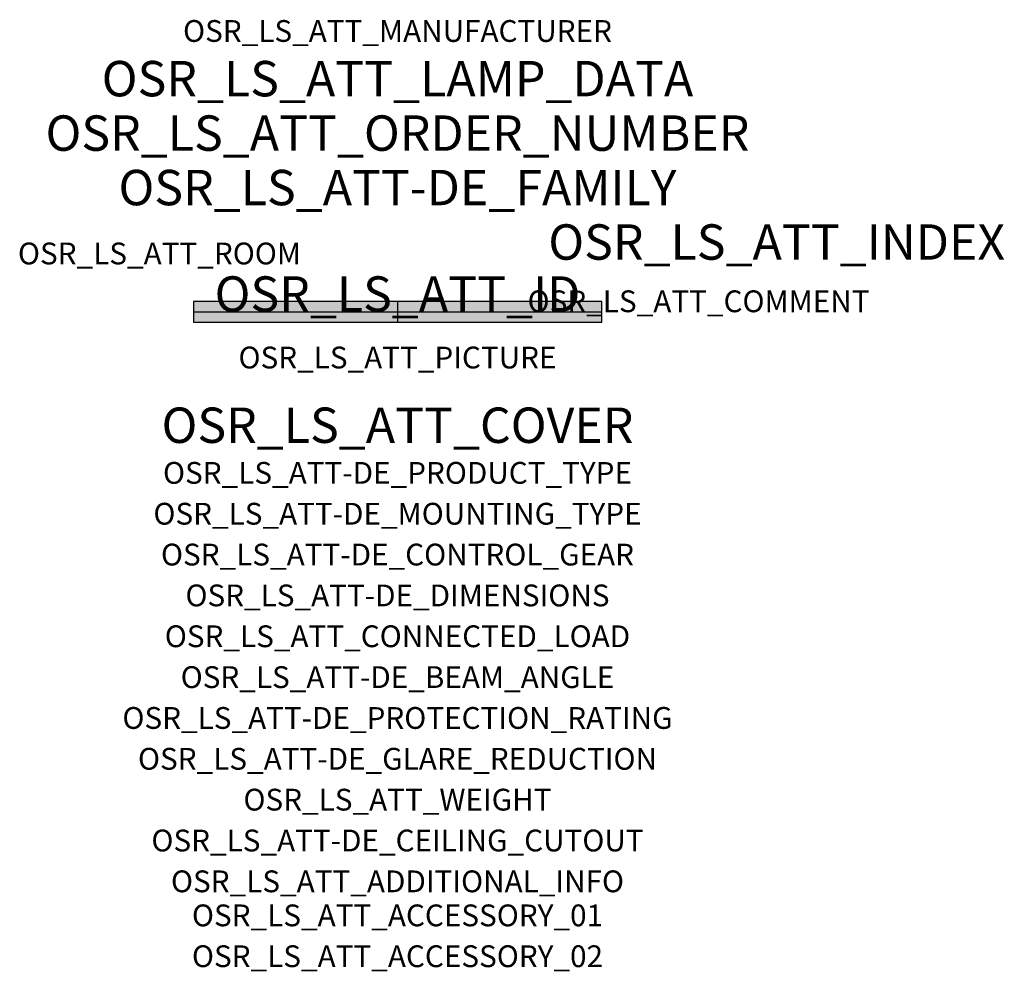
# Model space of a CAD drawing. Extents: x -1.39 to 2.23, y -2.42 to 1.07.
import ezdxf
from ezdxf.enums import TextEntityAlignment as Align

# ---------------------------------------------------------------- set-up
doc = ezdxf.new("R2010")
doc.units = 0
for name, color, linetype, true_color in [('osr_ls_att-de_beam_angle', 244, 'Continuous', 0xa02122), ('osr_ls_att-de_ceiling_cutout', 244, 'Continuous', 0xa02122), ('osr_ls_att-de_control_gear', 244, 'Continuous', 0xa02122), ('osr_ls_att-de_dimensions', 244, 'Continuous', 0xa02122), ('osr_ls_att-de_glare_reduction', 244, 'Continuous', 0xa02122), ('osr_ls_att-de_mounting_type', 244, 'Continuous', 0xa02122), ('osr_ls_att-de_product_type', 244, 'Continuous', 0xa02122), ('osr_ls_att-de_protection_rating', 244, 'Continuous', 0xa02122), ('osr_ls_att_accessory_01', 244, 'Continuous', 0xa02122), ('osr_ls_att_accessory_02', 244, 'Continuous', 0xa02122), ('osr_ls_att_additional_info', 244, 'Continuous', 0xa02122), ('osr_ls_att_comment', 244, 'Continuous', 0xa02122), ('osr_ls_att_connected_load', 244, 'Continuous', 0xa02122), ('osr_ls_att_cover', 244, 'Continuous', 0xa02122), ('osr_ls_att_id', 244, 'Continuous', 0xa02122), ('osr_ls_att_manufacturer', 244, 'Continuous', 0xa02122), ('osr_ls_att_picture', 244, 'Continuous', 0xa02122), ('osr_ls_att_room', 244, 'Continuous', 0xa02122), ('osr_ls_att_weight', 244, 'Continuous', 0xa02122)]:
    doc.layers.add(name, color=color, linetype=linetype, true_color=true_color)
for name, color, linetype in [('osr_ls_att-de_family', 7, 'Continuous'), ('osr_ls_att_index', 7, 'Continuous'), ('osr_ls_att_lamp_data', 7, 'Continuous'), ('osr_ls_att_order_number', 7, 'Continuous'), ('osr_ls_geo_contour', 7, 'Continuous'), ('osr_ls_geo_leo', 61, 'Continuous'), ('osr_ls_geo_snap', 61, 'Continuous')]:
    doc.layers.add(name, color=color, linetype=linetype)
doc.styles.add('osr_ls_txt_regular', font='txt')

msp = doc.modelspace()

# ---------------------------------------------------------------- hatches: boundary and pattern name
at = {"layer": 'osr_ls_geo_leo'}
msp.add_hatch(color=256, dxfattribs=at).paths.add_polyline_path([(-0.75, -0.038), (0.75, -0.038), (0.75, 0.038), (-0.75, 0.038)], flags=0)

# ---------------------------------------------------------------- linework, layer by layer
at = {"layer": 'osr_ls_geo_contour'}
msp.add_lwpolyline([(-0.75, -0.038), (0.75, -0.038), (0.75, 0.038), (-0.75, 0.038), (-0.75, -0.038)], close=True, dxfattribs=at)
at = {"layer": 'osr_ls_geo_snap'}
for p, q in [((0, 0.038), (0, -0.038)), ((-0.75, 0), (0.75, 0))]:
    msp.add_line(p, q, dxfattribs=at)

# ---------------------------------------------------------------- texts
at = {"layer": 'osr_ls_att-de_beam_angle', "style": 'osr_ls_txt_regular'}
msp.add_attdef('OSR_LS_ATT-DE_BEAM_ANGLE', text='diffus strahlend', height=0.08, dxfattribs=at).set_placement((0, -1.3818), align=Align.CENTER)
at = {"layer": 'osr_ls_att-de_ceiling_cutout', "style": 'osr_ls_txt_regular'}
msp.add_attdef('OSR_LS_ATT-DE_CEILING_CUTOUT', text='', height=0.08, dxfattribs=at).set_placement((0, -1.9818), align=Align.CENTER)
at = {"layer": 'osr_ls_att-de_control_gear', "style": 'osr_ls_txt_regular'}
msp.add_attdef('OSR_LS_ATT-DE_CONTROL_GEAR', text='', height=0.08, dxfattribs=at).set_placement((0, -0.9318), align=Align.CENTER)
at = {"layer": 'osr_ls_att-de_dimensions', "style": 'osr_ls_txt_regular'}
msp.add_attdef('OSR_LS_ATT-DE_DIMENSIONS', text='L | B | H: 1500 mm x 76 mm x 83 mm', height=0.08, dxfattribs=at).set_placement((0, -1.0818), align=Align.CENTER)
at = {"layer": 'osr_ls_att-de_family', "style": 'osr_ls_txt_regular'}
msp.add_attdef('OSR_LS_ATT-DE_FAMILY', text='Licross® 21', height=0.13, dxfattribs=at).set_placement((0, 0.391), align=Align.CENTER)
at = {"layer": 'osr_ls_att-de_glare_reduction', "style": 'osr_ls_txt_regular'}
msp.add_attdef('OSR_LS_ATT-DE_GLARE_REDUCTION', text='', height=0.08, dxfattribs=at).set_placement((0, -1.6818), align=Align.CENTER)
at = {"layer": 'osr_ls_att-de_mounting_type', "style": 'osr_ls_txt_regular'}
msp.add_attdef('OSR_LS_ATT-DE_MOUNTING_TYPE', text='abgehängte Montage', height=0.08, dxfattribs=at).set_placement((0, -0.7818), align=Align.CENTER)
at = {"layer": 'osr_ls_att-de_product_type', "style": 'osr_ls_txt_regular'}
msp.add_attdef('OSR_LS_ATT-DE_PRODUCT_TYPE', text='Leuchteneinsatz', height=0.08, dxfattribs=at).set_placement((0, -0.6318), align=Align.CENTER)
at = {"layer": 'osr_ls_att-de_protection_rating', "style": 'osr_ls_txt_regular'}
msp.add_attdef('OSR_LS_ATT-DE_PROTECTION_RATING', text='IP40', height=0.08, dxfattribs=at).set_placement((0, -1.5318), align=Align.CENTER)
at = {"layer": 'osr_ls_att_accessory_01', "style": 'osr_ls_txt_regular'}
msp.add_attdef('OSR_LS_ATT_ACCESSORY_01', text='', height=0.08, dxfattribs=at).set_placement((0, -2.2818), align=Align.BOTTOM_CENTER)
at = {"layer": 'osr_ls_att_accessory_02', "style": 'osr_ls_txt_regular'}
msp.add_attdef('OSR_LS_ATT_ACCESSORY_02', text='', height=0.08, dxfattribs=at).set_placement((0, -2.4318), align=Align.BOTTOM_CENTER)
at = {"layer": 'osr_ls_att_additional_info', "style": 'osr_ls_txt_regular'}
msp.add_attdef('OSR_LS_ATT_ADDITIONAL_INFO', text='', height=0.08, dxfattribs=at).set_placement((0, -2.1318), align=Align.CENTER)
at = {"layer": 'osr_ls_att_comment', "style": 'osr_ls_txt_regular'}
msp.add_attdef('OSR_LS_ATT_COMMENT', text='', height=0.08, dxfattribs=at).set_placement((0.4779, 0.0783), align=Align.TOP_LEFT)
at = {"layer": 'osr_ls_att_connected_load', "style": 'osr_ls_txt_regular'}
msp.add_attdef('OSR_LS_ATT_CONNECTED_LOAD', text='37.5 W', height=0.08, dxfattribs=at).set_placement((0, -1.2318), align=Align.CENTER)
at = {"layer": 'osr_ls_att_cover', "style": 'osr_ls_txt_regular'}
msp.add_attdef('OSR_LS_ATT_COVER', text='', height=0.13, dxfattribs=at).set_placement((0, -0.4818), align=Align.CENTER)
at = {"layer": 'osr_ls_att_id', "lineweight": 50, "style": 'osr_ls_txt_regular', "flags": 3}
msp.add_attdef('OSR_LS_ATT_ID', text='59520_274', height=0.13, dxfattribs=at).set_placement((0, 0), align=Align.CENTER)
at = {"layer": 'osr_ls_att_index', "color": 7, "lineweight": 50, "style": 'osr_ls_txt_regular'}
msp.add_attdef('OSR_LS_ATT_INDEX', (0.554, 0.191), '***', height=0.13, dxfattribs=at)
at = {"layer": 'osr_ls_att_lamp_data', "style": 'osr_ls_txt_regular'}
msp.add_attdef('OSR_LS_ATT_LAMP_DATA', text='1 x LED 3000K | CRI >= 80 6300 lm', height=0.13, dxfattribs=at).set_placement((0, 0.791), align=Align.CENTER)
at = {"layer": 'osr_ls_att_manufacturer', "style": 'osr_ls_txt_regular'}
msp.add_attdef('OSR_LS_ATT_MANUFACTURER', text='Siteco', height=0.08, dxfattribs=at).set_placement((0, 0.991), align=Align.CENTER)
at = {"layer": 'osr_ls_att_order_number', "style": 'osr_ls_txt_regular'}
msp.add_attdef('OSR_LS_ATT_ORDER_NUMBER', text='52TL1DMN36XG', height=0.13, dxfattribs=at).set_placement((0, 0.591), align=Align.CENTER)
at = {"layer": 'osr_ls_att_picture', "style": 'osr_ls_txt_regular', "flags": 1}
msp.add_attdef('OSR_LS_ATT_PICTURE', text='52TL1DMN36XG.jpg', height=0.08, dxfattribs=at).set_placement((0, -0.2082), align=Align.CENTER)
at = {"layer": 'osr_ls_att_room', "style": 'osr_ls_txt_regular'}
msp.add_attdef('OSR_LS_ATT_ROOM', text='', height=0.08, dxfattribs=at).set_placement((-0.8744, 0.1739), align=Align.CENTER)
at = {"layer": 'osr_ls_att_weight', "style": 'osr_ls_txt_regular'}
msp.add_attdef('OSR_LS_ATT_WEIGHT', text='1.4 kg', height=0.08, dxfattribs=at).set_placement((0, -1.8318), align=Align.CENTER)

doc.saveas('drawing.dxf')
